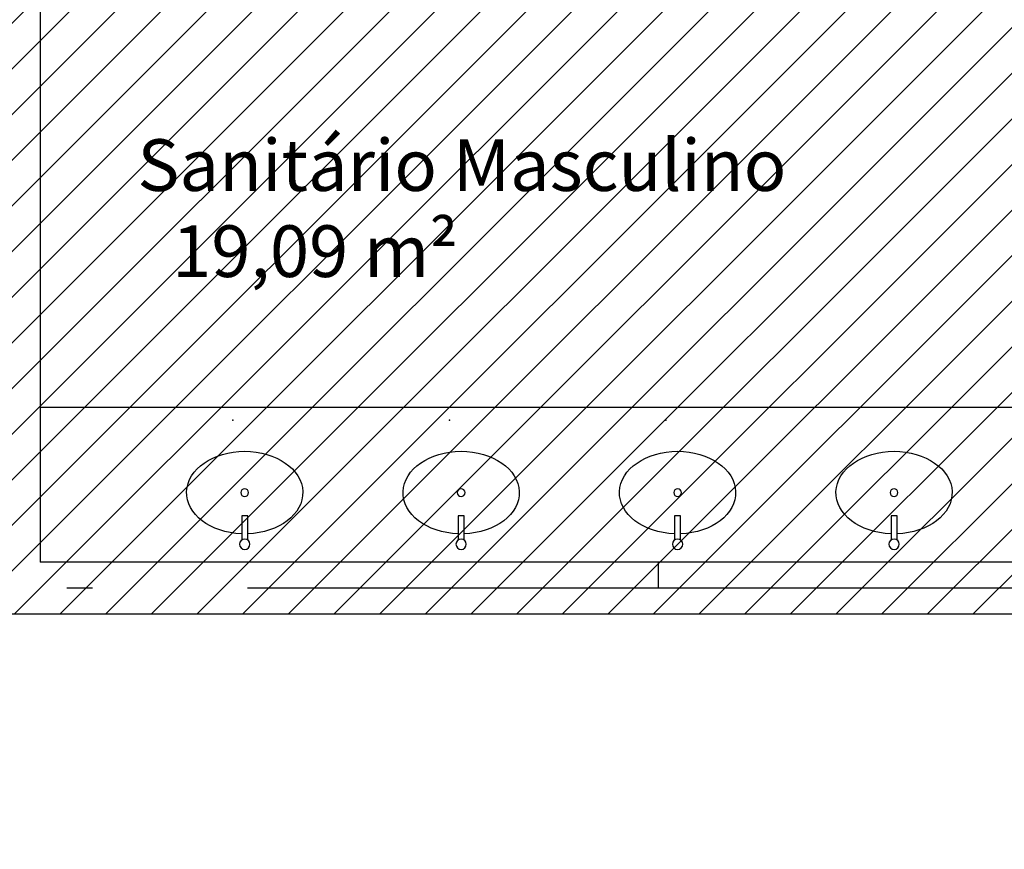
# Model space of a CAD drawing. Units: millimetres. Extents: x -62 to 1855, y -792 to 238.
# Drawn here: x 156 to 160, y -535 to -531 of the extents above; entities that cross this region are included whole.
import ezdxf

# ---------------------------------------------------------------- set-up
doc = ezdxf.new("R2010")
doc.units = ezdxf.units.MM
doc.header["$MEASUREMENT"] = 0
doc.linetypes.add('ACAD_ISO04W100', pattern=[30, 24, -3, 0, -3])
for name, color, linetype in [('COTAS', 7, 'Continuous'), ('EIXOS', 254, 'Continuous'), ('EQUIPAMENTOS', 1, 'Continuous'), ('MANCHAS INFRAERO', 93, 'Continuous'), ('MOBILIÁRIO', 252, 'Continuous'), ('PAREDES', 4, 'Continuous'), ('TEXTOS', 2, 'Continuous'), ('VISTAS', 1, 'Continuous')]:
    doc.layers.add(name, color=color, linetype=linetype)
doc.styles.add('ARIAL', font='arial.ttf')
doc.styles.get("Standard").update_dxf_attribs({"font": 'arial.ttf'})
doc.dimstyles.new('cadnorma_dim1', dxfattribs={"dimscale": 0, "dimtxt": 0.4, "dimasz": 0.15, "dimexe": 0, "dimexo": 0.5, "dimgap": 0.1, "dimtad": 1, "dimrnd": 0.1, "dimzin": 9, "dimdsep": 46, "dimtxsty": 'ARIAL', "dimblk": 'ARCHTICK', "dimcen": -0.25, "dimdle": 0.2, "dimclrd": 14, "dimclre": 14, "dimclrt": 16, "dimaunit": 1, "dimadec": 0, "dimazin": 1, "dimtfac": 1, "dimtix": 1, "dimtmove": 2, "dimatfit": 2, "dimfxl": 0, "dimtolj": 1, "dimtzin": 4, "dimarcsym": 0})

# ---------------------------------------------------------------- blocks, each defined once
blk = doc.blocks.new('A$C4E524C0E')
at = {"layer": 'EIXOS', "linetype": 'ACAD_ISO04W100', "ltscale": 0.2}
blk.add_line((22.4799, 8.1497), (1.25, 8.1497), dxfattribs=at)
blk = doc.blocks.new('A$C170A5277')
blk.add_lwpolyline([(0.2135, 0.0364), (0.2135, 0.13), (0.2364, 0.13), (0.2364, 0.0364)])
for centre, radius in [((0.225, 0.22), 0.015), ((0.225, 0.02), 0.02)]:
    blk.add_circle(centre, radius)
blk.add_ellipse((0.225, 0.22), major_axis=(-0.225, 0), ratio=0.711111, start_param=1.621765, end_param=7.803013)
blk = doc.blocks.new('_ArchTick')
at = {"color": 0, "linetype": 'ByBlock', "const_width": 0.15}
blk.add_lwpolyline([(-0.5, -0.5), (0.5, 0.5)], dxfattribs=at)
blk = doc.blocks.new('*D1656')
at = {"layer": 'COTAS', "color": 14, "lineweight": -2, "ltscale": 0.75, "transparency": 16777216}
for p, q in [((151.9221, -534.1052), (151.9221, -535.5494)), ((164.4221, -534.1052), (164.4221, -535.5494)), ((151.7221, -535.5494), (164.6221, -535.5494))]:
    blk.add_line(p, q, dxfattribs=at)
at = {"layer": 'Defpoints', "color": 0, "ltscale": 0.75, "transparency": 16777216}
for p in [(151.9221, -533.6052), (164.4221, -533.6052), (164.4221, -535.5494)]:
    blk.add_point(p, dxfattribs=at)
at = {"layer": 'COTAS', "color": 14, "lineweight": -2, "ltscale": 0.75, "transparency": 16777216, "xscale": 0.15, "yscale": 0.15, "zscale": 0.15, "rotation": 180}
blk.add_blockref('_ArchTick', (151.9221, -535.5494), dxfattribs=at)
at = {"layer": 'COTAS', "color": 14, "lineweight": -2, "ltscale": 0.75, "transparency": 16777216, "xscale": 0.15, "yscale": 0.15, "zscale": 0.15}
blk.add_blockref('_ArchTick', (164.4221, -535.5494), dxfattribs=at)
at = {"layer": 'COTAS', "color": 16, "ltscale": 0.75, "transparency": 16777216, "insert": (158.1721, -535.2451), "char_height": 0.4, "attachment_point": 5, "style": 'ARIAL'}
blk.add_mtext('\\A1;12.5', dxfattribs=at)

msp = doc.modelspace()

# ---------------------------------------------------------------- hatches: boundary and pattern name
at = {"layer": 'MANCHAS INFRAERO'}
h = msp.add_hatch(dxfattribs=at)
h.set_pattern_fill('ANSI31', color=256, style=0)
h.set_pattern_definition([(45, (-2.16056, -310.4035), (-0.08838835, 0.08838835), [])])
h.paths.add_polyline_path([(151.7221, -482.4802), (164.4971, -482.4802), (164.4971, -533.7302), (151.7221, -533.7302), (151.7221, -510.6052), (156.3125, -510.6052), (156.3125, -517.1414), (161.6221, -517.1414), (161.7221, -510.5052), (161.7221, -504.8717), (156.1221, -504.8717), (154.0642, -504.8717), (153.9615, -504.8717), (151.7221, -504.8717)])

# ---------------------------------------------------------------- linework, layer by layer
at = {"layer": 'EQUIPAMENTOS'}
msp.add_line((160.3721, -532.9302), (156.2721, -532.9302), dxfattribs=at)
at = {"layer": 'MOBILIÁRIO'}
for p in [(157.0189, -532.9802), (157.8572, -532.9802), (158.6955, -532.9802)]:
    msp.add_point(p, dxfattribs=at)
at = {"layer": 'PAREDES'}
for p, q in [((156.2721, -531.2186), (156.2721, -533.5302)), ((160.3471, -533.5302), (156.2721, -533.5302)), ((158.6671, -533.6302), (158.6671, -533.5302)), ((151.7221, -533.7302), (164.4971, -533.7302))]:
    msp.add_line(p, q, dxfattribs=at)

# ---------------------------------------------------------------- block references
at = {"layer": 'EIXOS'}
msp.add_blockref('A$C4E524C0E', (145.4955, -541.7798), dxfattribs=at)
at = {"layer": 'VISTAS', "xscale": -1}
for p in [(157.2896, -533.4802), (158.1279, -533.4802), (158.9662, -533.4802), (159.8045, -533.4802)]:
    msp.add_blockref('A$C170A5277', p, dxfattribs=at)

# ---------------------------------------------------------------- texts
at = {"layer": 'TEXTOS', "insert": (156.5265, -531.8916), "char_height": 0.2, "attachment_point": 1}
msp.add_mtext_dynamic_manual_height_columns('\\pi0.61283;Sanitário Masculino\\P\\pi1.2867;19,09 m²', width=3.640935, gutter_width=1, heights=[0], dxfattribs=at)

# ---------------------------------------------------------------- dimensions: what is measured, and where the dimension line sits
at = {"layer": 'COTAS', "ltscale": 0.75}
dim = msp.add_linear_dim(base=(164.4221, -535.5494), p1=(151.9221, -533.6052), p2=(164.4221, -533.6052), dimstyle='cadnorma_dim1', override={"dimscale": 1}, dxfattribs=at)
dim.commit()
dim.dimension.update_dxf_attribs({"geometry": '*D1656', "text_midpoint": (158.1721, -535.2451)})

doc.saveas('drawing.dxf')
